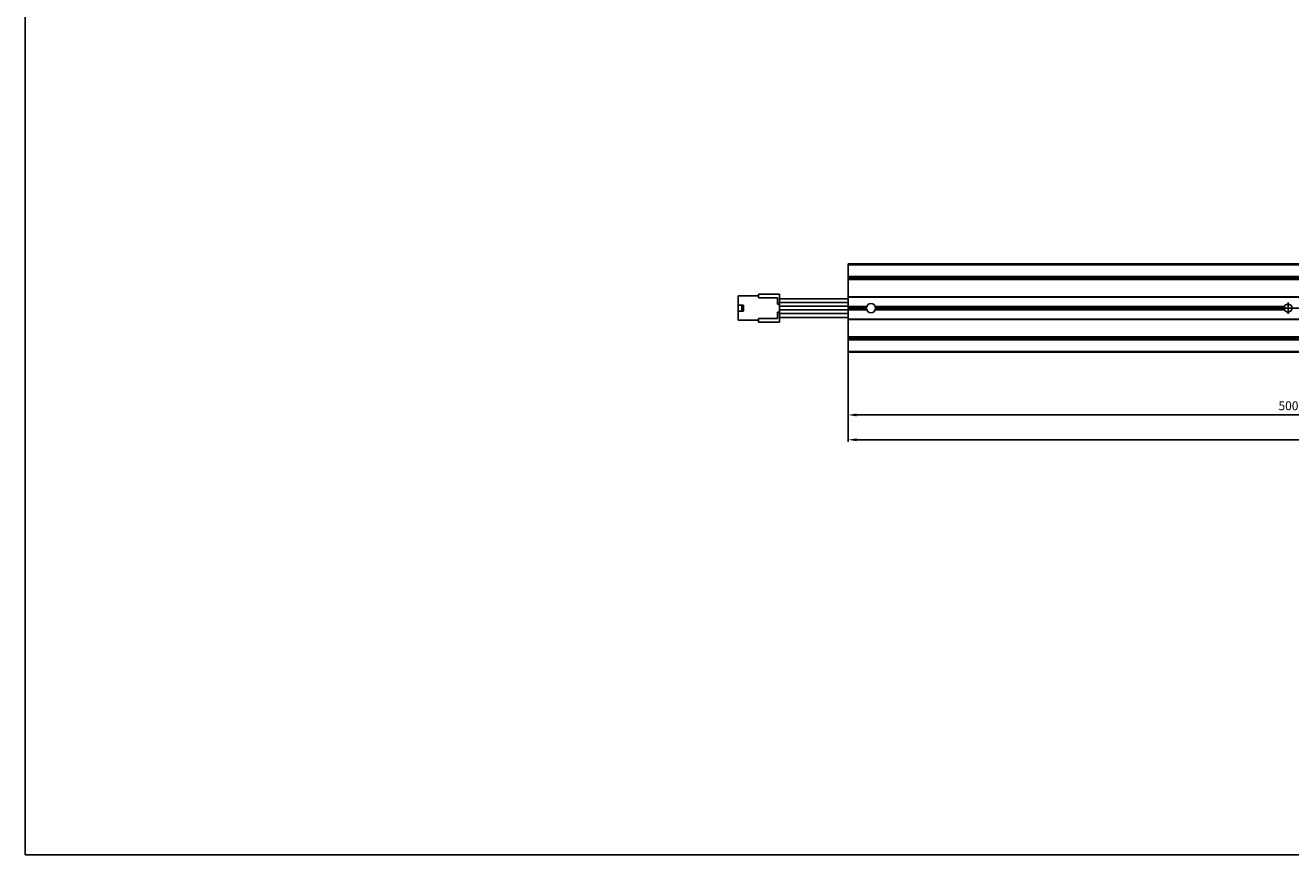
# Model space of a CAD drawing. Units: millimetres. Extents: x 0 to 11252, y 0 to 1213.
# Drawn here: x 7542 to 8261, y 0 to 471 of the extents above; entities that cross this region are included whole.
import ezdxf

# ---------------------------------------------------------------- set-up
doc = ezdxf.new("R2010")
doc.units = ezdxf.units.MM
doc.layers.add('CAJETIN', color=253, linetype='Continuous')
doc.layers.add('PIEZA', color=255, linetype='Continuous')
doc.layers.add('COTAS', color=251, linetype='Continuous', lineweight=9)
doc.styles.get("Standard").update_dxf_attribs({"font": 'arial.ttf'})
doc.dimstyles.new('ISO-25', dxfattribs={"dimtxt": 5, "dimasz": 5, "dimexe": 1.25, "dimexo": 0.625, "dimgap": 2, "dimtad": 1, "dimdec": 0, "dimtxsty": 'Standard', "dimcen": 2.5, "dimadec": 0, "dimazin": 0, "dimtfac": 1, "dimtdec": 0, "dimtmove": 0, "dimatfit": 3, "dimfxl": 1, "dimarcsym": 0})

# ---------------------------------------------------------------- blocks, each defined once
blk = doc.blocks.new('*D119')
at = {"layer": 'COTAS', "color": 0, "lineweight": -2}
for p, q in [((8510.01, 309.9), (8510.01, 248.59)), ((8009.61, 284.8), (8009.61, 248.59)), ((8014.61, 249.84), (8505.01, 249.84))]:
    blk.add_line(p, q, dxfattribs=at)
at = {"layer": 'COTAS', "color": 0}
for points in [[(8014.61, 250.67), (8014.61, 249), (8009.61, 249.84)], [(8505.01, 249), (8505.01, 250.67), (8510.01, 249.84)]]:
    blk.add_solid(points, dxfattribs=at)
at = {"layer": 'Defpoints', "color": 0}
for p in [(8510.01, 310.53), (8009.61, 285.43), (8510.01, 249.84)]:
    blk.add_point(p, dxfattribs=at)
at = {"layer": 'COTAS', "color": 0, "insert": (8259.81, 254.39), "char_height": 5, "attachment_point": 5}
blk.add_mtext('500', dxfattribs=at)
blk = doc.blocks.new('*D127')
at = {"layer": 'COTAS', "color": 0, "lineweight": -2}
for p, q in [((8009.61, 285.3), (8009.61, 234.48)), ((11009.61, 284.43), (11009.61, 234.48)), ((8014.61, 235.73), (11004.61, 235.73))]:
    blk.add_line(p, q, dxfattribs=at)
at = {"layer": 'COTAS', "color": 0}
for points in [[(8014.61, 236.57), (8014.61, 234.9), (8009.61, 235.73)], [(11004.61, 234.9), (11004.61, 236.57), (11009.61, 235.73)]]:
    blk.add_solid(points, dxfattribs=at)
at = {"layer": 'Defpoints', "color": 0}
for p in [(8009.61, 285.93), (11009.61, 285.05), (11009.61, 235.73)]:
    blk.add_point(p, dxfattribs=at)
at = {"layer": 'COTAS', "color": 0, "insert": (9509.61, 240.29), "char_height": 5, "attachment_point": 5}
blk.add_mtext('3000', dxfattribs=at)

msp = doc.modelspace()

# ---------------------------------------------------------------- linework, layer by layer
at = {"layer": 'CAJETIN'}
for p, q in [((7542.25, 1213.08), (7542.25, 0)), ((7542.25, 0), (11251.78, 0))]:
    msp.add_line(p, q, dxfattribs=at)
at = {"layer": 'PIEZA'}
for p, q in [((11009.61, 335.63), (8009.61, 335.63)), ((8009.61, 335.63), (8009.61, 335.13)), ((11009.61, 335.13), (8009.61, 335.13)), ((8009.61, 335.13), (8009.61, 328.49)), ((8009.61, 328.49), (8009.61, 327.63)), ((11009.61, 328.49), (8009.61, 328.49)), ((11009.61, 327.63), (8009.61, 327.63)), ((8009.61, 327.63), (8009.61, 326.76)), ((11009.61, 326.76), (8009.61, 326.76)), ((8009.61, 326.76), (8009.61, 316.98)), ((11009.61, 316.98), (8009.61, 316.98)), ((8009.61, 316.98), (8009.61, 316.78)), ((11009.61, 316.78), (8009.61, 316.78)), ((8009.61, 316.78), (8009.61, 311.45)), ((8020.18, 311.45), (8009.61, 311.45)), ((8009.61, 311.45), (8009.61, 311.35)), ((8020.14, 311.35), (8009.61, 311.35)), ((8009.61, 311.35), (8009.61, 310.53)), ((8020.01, 310.53), (8009.61, 310.53)), ((8009.61, 309.71), (8009.61, 310.53)), ((8009.61, 309.61), (8009.61, 309.71)), ((8020.14, 309.71), (8009.61, 309.71)), ((8020.18, 309.61), (8009.61, 309.61)), ((8009.61, 304.28), (8009.61, 309.61)), ((8257.56, 311.45), (8025.04, 311.45)), ((8257.56, 309.61), (8025.04, 309.61)), ((8257.51, 311.35), (8025.08, 311.35)), ((8257.51, 309.71), (8025.08, 309.71)), ((8257.36, 310.53), (8025.21, 310.53)), ((8256.36, 310.53), (10762.86, 310.53)), ((8259.61, 307.28), (8259.61, 313.78)), ((8009.61, 304.08), (8009.61, 304.28)), ((11009.61, 304.28), (8009.61, 304.28)), ((8009.61, 285.43), (8009.61, 304.08)), ((11009.61, 304.08), (8009.61, 304.08)), ((11009.61, 294.29), (8009.61, 294.29)), ((8009.61, 293.43), (8009.61, 294.29)), ((11009.61, 293.43), (8009.61, 293.43)), ((8009.61, 292.56), (8009.61, 293.43)), ((11009.61, 292.56), (8009.61, 292.56)), ((11009.61, 285.93), (8009.61, 285.93)), ((11009.61, 285.43), (8009.61, 285.43))]:
    msp.add_line(p, q, dxfattribs=at)
at = {"layer": 'PIEZA', "color": 163}
for p, q in [((7947.21, 317.43), (7958.71, 317.43)), ((7947.21, 317.43), (7947.21, 312.23)), ((7958.71, 316.43), (7958.71, 318.43)), ((7958.71, 318.43), (7970.61, 318.43)), ((7958.71, 316.43), (7969.61, 316.43)), ((7969.61, 316.43), (7969.61, 312.83)), ((7970.61, 318.43), (7970.61, 312.83)), ((7949.21, 312.23), (7947.21, 312.23)), ((7947.21, 312.23), (7947.21, 308.83)), ((7950.21, 312.23), (7949.21, 312.23)), ((7949.21, 312.23), (7949.21, 308.83)), ((7950.21, 312.23), (7950.21, 308.83)), ((7970.61, 312.83), (7969.61, 312.83)), ((7970.61, 312.83), (7970.61, 308.23)), ((8009.62, 315.78), (7970.62, 315.78)), ((7970.62, 313.68), (8009.62, 313.68)), ((8009.62, 311.58), (7970.62, 311.58)), ((7970.62, 309.48), (8009.62, 309.48)), ((7947.21, 308.83), (7947.21, 303.63)), ((7949.21, 308.83), (7947.21, 308.83)), ((7947.21, 303.63), (7958.71, 303.63)), ((7950.21, 308.83), (7949.21, 308.83)), ((7958.71, 304.63), (7969.61, 304.63)), ((7958.71, 302.63), (7958.71, 304.63)), ((7958.71, 302.63), (7970.61, 302.63)), ((7970.61, 308.23), (7969.61, 308.23)), ((7969.61, 308.23), (7969.61, 304.63)), ((7970.61, 308.23), (7970.61, 302.63)), ((8009.62, 307.38), (7970.62, 307.38)), ((7970.62, 305.28), (8009.62, 305.28))]:
    msp.add_line(p, q, dxfattribs=at)
at = {"layer": 'PIEZA'}
for centre, radius in [((8022.61, 310.53), 2.6), ((8259.61, 310.53), 2.25)]:
    msp.add_circle(centre, radius, dxfattribs=at)

# ---------------------------------------------------------------- dimensions: what is measured, and where the dimension line sits
at = {"layer": 'COTAS'}
for base, p1, p2, picture, middle in [((8510.01, 249.84), (8009.61, 285.43), (8510.01, 310.53), '*D119', (8259.81, 254.39)), ((11009.61, 235.73), (8009.61, 285.93), (11009.61, 285.05), '*D127', (9509.61, 240.29))]:
    dim = msp.add_linear_dim(base=base, p1=p1, p2=p2, dimstyle='ISO-25', dxfattribs=at)
    dim.commit()
    dim.dimension.update_dxf_attribs({"geometry": picture, "text_midpoint": middle})

doc.saveas('drawing.dxf')
